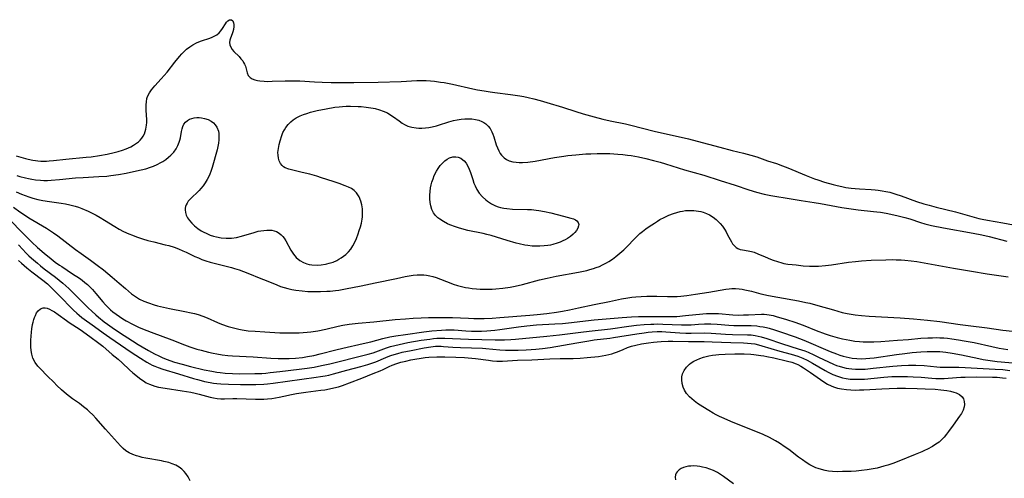
# Model space of a CAD drawing. Units: inches. Extents: x 2042369 to 2047770, y 274406 to 278028.
# Drawn here: x 2044322 to 2044510, y 276781 to 276868 of the extents above; entities that cross this region are included whole.
import ezdxf

# ---------------------------------------------------------------- set-up
doc = ezdxf.new("R2010")
doc.units = ezdxf.units.IN
doc.header["$MEASUREMENT"] = 0
doc.layers.add('c_28_T11S_R18E', color=20, linetype='Continuous')

msp = doc.modelspace()

# ---------------------------------------------------------------- linework, layer by layer
at = {"layer": 'c_28_T11S_R18E'}
for points in [[(2044321.14, 276842.34, 830), (2044322.03, 276842.05, 830), (2044322.94, 276841.79, 830), (2044323.44, 276841.67, 830), (2044324.31, 276841.49, 830), (2044324.8, 276841.41, 830), (2044325.29, 276841.35, 830), (2044325.84, 276841.31, 830), (2044326.4, 276841.29, 830), (2044326.93, 276841.3, 830), (2044327.45, 276841.33, 830), (2044328.25, 276841.41, 830), (2044330.61, 276841.69, 830), (2044334.46, 276842.03, 830), (2044335.41, 276842.13, 830), (2044337.04, 276842.36, 830), (2044338.52, 276842.63, 830), (2044339.85, 276842.92, 830), (2044340.57, 276843.11, 830), (2044341.42, 276843.37, 830), (2044342.09, 276843.63, 830), (2044342.99, 276844.04, 830), (2044343.55, 276844.35, 830), (2044344.08, 276844.71, 830), (2044344.45, 276845.01, 830), (2044344.79, 276845.33, 830), (2044345.1, 276845.69, 830), (2044345.37, 276846.08, 830), (2044345.59, 276846.5, 830), (2044345.76, 276846.94, 830), (2044345.89, 276847.4, 830), (2044346.01, 276848.17, 830), (2044346.04, 276848.69, 830), (2044346.04, 276849.21, 830), (2044345.94, 276851.04, 830), (2044345.93, 276851.54, 830), (2044345.94, 276852.04, 830), (2044345.98, 276852.65, 830), (2044346.09, 276853.24, 830), (2044346.22, 276853.66, 830), (2044346.54, 276854.32, 830), (2044346.96, 276854.95, 830), (2044347.27, 276855.33, 830), (2044347.6, 276855.71, 830), (2044348.82, 276857.01, 830), (2044349.39, 276857.64, 830), (2044349.94, 276858.32, 830), (2044351.38, 276860.19, 830), (2044352.29, 276861.27, 830), (2044352.75, 276861.79, 830), (2044353.23, 276862.29, 830), (2044353.65, 276862.68, 830), (2044354.25, 276863.14, 830), (2044354.87, 276863.54, 830), (2044355.52, 276863.88, 830), (2044356.01, 276864.1, 830), (2044356.49, 276864.29, 830), (2044358.06, 276864.81, 830), (2044358.5, 276864.97, 830), (2044358.91, 276865.15, 830), (2044359.41, 276865.45, 830), (2044359.85, 276865.8, 830), (2044360.18, 276866.19, 830), (2044360.47, 276866.61, 830), (2044361.06, 276867.55, 830), (2044361.29, 276867.87, 830), (2044361.54, 276868.12, 830), (2044361.83, 276868.3, 830), (2044362.21, 276868.32, 830), (2044362.49, 276868.1, 830), (2044362.62, 276867.75, 830), (2044362.66, 276867.4, 830), (2044362.65, 276867.01, 830), (2044362.59, 276866.45, 830), (2044362.49, 276866.01, 830), (2044362.36, 276865.59, 830), (2044362.04, 276864.79, 830), (2044361.9, 276864.4, 830), (2044361.84, 276863.95, 830), (2044361.88, 276863.5, 830), (2044362.07, 276863.06, 830), (2044362.37, 276862.63, 830), (2044362.69, 276862.27, 830), (2044363.66, 276861.27, 830), (2044364.03, 276860.86, 830), (2044364.35, 276860.44, 830), (2044364.53, 276860.17, 830), (2044364.71, 276859.83, 830), (2044364.86, 276859.44, 830), (2044365.18, 276858.16, 830), (2044365.42, 276857.67, 830), (2044365.79, 276857.26, 830), (2044366.17, 276857.02, 830), (2044366.69, 276856.81, 830), (2044367.15, 276856.69, 830), (2044367.64, 276856.61, 830), (2044368.48, 276856.55, 830), (2044369.09, 276856.54, 830), (2044369.99, 276856.56, 830), (2044372.44, 276856.65, 830), (2044374.11, 276856.66, 830), (2044375.24, 276856.61, 830), (2044378.08, 276856.45, 830), (2044379.53, 276856.39, 830), (2044381.22, 276856.34, 830), (2044382.49, 276856.32, 830), (2044385.55, 276856.33, 830), (2044390.21, 276856.41, 830), (2044394.62, 276856.53, 830), (2044397.59, 276856.69, 830), (2044398.43, 276856.71, 830), (2044399.36, 276856.69, 830), (2044400.16, 276856.64, 830), (2044400.96, 276856.56, 830), (2044402.11, 276856.41, 830), (2044402.82, 276856.3, 830), (2044404.39, 276856, 830), (2044408.25, 276855.13, 830), (2044409.13, 276854.94, 830), (2044410.44, 276854.7, 830), (2044411.59, 276854.52, 830), (2044412.48, 276854.4, 830), (2044415.44, 276854.04, 830), (2044416.33, 276853.92, 830), (2044417.25, 276853.77, 830), (2044418.03, 276853.62, 830), (2044418.8, 276853.45, 830), (2044419.91, 276853.19, 830), (2044421.11, 276852.87, 830), (2044422.39, 276852.5, 830), (2044425.37, 276851.62, 830), (2044427.94, 276850.78, 830), (2044429.3, 276850.35, 830), (2044431.39, 276849.75, 830), (2044433.08, 276849.29, 830), (2044434.45, 276848.97, 830), (2044437.37, 276848.41, 830), (2044438.4, 276848.18, 830), (2044442.89, 276847.04, 830), (2044449.4, 276845.53, 830), (2044451.09, 276845.1, 830), (2044455.43, 276843.96, 830), (2044457.77, 276843.36, 830), (2044459.92, 276842.84, 830), (2044461.3, 276842.47, 830), (2044462.45, 276842.09, 830), (2044464.48, 276841.38, 830), (2044466.21, 276840.82, 830), (2044467.33, 276840.43, 830), (2044468.38, 276840.02, 830), (2044471.85, 276838.56, 830), (2044473.47, 276837.93, 830), (2044474.09, 276837.71, 830), (2044475.34, 276837.31, 830), (2044477, 276836.83, 830), (2044477.82, 276836.62, 830), (2044478.65, 276836.44, 830), (2044479.45, 276836.29, 830), (2044480.43, 276836.15, 830), (2044481.25, 276836.07, 830), (2044482.07, 276836, 830), (2044484.26, 276835.88, 830), (2044485.02, 276835.83, 830), (2044485.61, 276835.76, 830), (2044486.36, 276835.65, 830), (2044487.1, 276835.51, 830), (2044487.83, 276835.34, 830), (2044488.97, 276835.01, 830), (2044489.99, 276834.67, 830), (2044492.94, 276833.62, 830), (2044494.31, 276833.17, 830), (2044495.36, 276832.87, 830), (2044496.67, 276832.51, 830), (2044500.36, 276831.61, 830), (2044504.84, 276830.37, 830), (2044505.48, 276830.22, 830), (2044506.45, 276830.01, 830), (2044509.38, 276829.52, 830), (2044512.43, 276828.95, 830)], [(2044321.27, 276838.55, 832), (2044321.83, 276838.38, 832), (2044322.92, 276838.08, 832), (2044323.46, 276837.96, 832), (2044324.13, 276837.84, 832), (2044324.79, 276837.74, 832), (2044325.75, 276837.66, 832), (2044326.41, 276837.63, 832), (2044327.1, 276837.63, 832), (2044327.78, 276837.65, 832), (2044329.42, 276837.78, 832), (2044332.44, 276838.09, 832), (2044333.93, 276838.19, 832), (2044336.91, 276838.34, 832), (2044338.44, 276838.45, 832), (2044339.22, 276838.54, 832), (2044340.63, 276838.76, 832), (2044342.13, 276839.03, 832), (2044343.5, 276839.29, 832), (2044344.95, 276839.61, 832), (2044345.86, 276839.85, 832), (2044346.75, 276840.12, 832), (2044347.35, 276840.35, 832), (2044348.06, 276840.67, 832), (2044348.74, 276841.03, 832), (2044349.1, 276841.25, 832), (2044349.66, 276841.63, 832), (2044350.19, 276842.04, 832), (2044350.64, 276842.44, 832), (2044351.19, 276843.02, 832), (2044351.65, 276843.64, 832), (2044352, 276844.27, 832), (2044352.26, 276844.92, 832), (2044352.38, 276845.33, 832), (2044352.47, 276845.74, 832), (2044352.67, 276846.96, 832), (2044352.78, 276847.46, 832), (2044352.93, 276847.93, 832), (2044353.15, 276848.35, 832), (2044353.44, 276848.73, 832), (2044353.8, 276849.05, 832), (2044354.23, 276849.3, 832), (2044354.64, 276849.46, 832), (2044355.07, 276849.56, 832), (2044355.59, 276849.62, 832), (2044356.04, 276849.62, 832), (2044356.5, 276849.58, 832), (2044357.08, 276849.46, 832), (2044357.74, 276849.23, 832), (2044358.33, 276848.93, 832), (2044358.76, 276848.61, 832), (2044359.12, 276848.25, 832), (2044359.44, 276847.76, 832), (2044359.71, 276847.04, 832), (2044359.79, 276846.59, 832), (2044359.83, 276846.12, 832), (2044359.82, 276845.34, 832), (2044359.75, 276844.71, 832), (2044359.63, 276844.08, 832), (2044359.48, 276843.45, 832), (2044358.53, 276840.06, 832), (2044358.29, 276839.32, 832), (2044358.07, 276838.78, 832), (2044357.82, 276838.24, 832), (2044357.57, 276837.77, 832), (2044357.21, 276837.17, 832), (2044356.8, 276836.59, 832), (2044356.38, 276836.08, 832), (2044356.02, 276835.69, 832), (2044354.34, 276834.04, 832), (2044353.97, 276833.63, 832), (2044353.73, 276833.29, 832), (2044353.55, 276832.97, 832), (2044353.43, 276832.65, 832), (2044353.37, 276832.31, 832), (2044353.37, 276831.97, 832), (2044353.44, 276831.48, 832), (2044353.59, 276830.99, 832), (2044353.82, 276830.5, 832), (2044353.99, 276830.22, 832), (2044354.18, 276829.96, 832), (2044354.65, 276829.42, 832), (2044355.19, 276828.92, 832), (2044355.79, 276828.45, 832), (2044356.44, 276828.01, 832), (2044356.83, 276827.79, 832), (2044357.48, 276827.45, 832), (2044358.13, 276827.18, 832), (2044358.8, 276826.96, 832), (2044359.36, 276826.81, 832), (2044360.24, 276826.65, 832), (2044361.18, 276826.57, 832), (2044361.72, 276826.57, 832), (2044362.25, 276826.61, 832), (2044363.17, 276826.74, 832), (2044364.1, 276826.96, 832), (2044366.52, 276827.68, 832), (2044367.32, 276827.89, 832), (2044367.84, 276828, 832), (2044368.36, 276828.08, 832), (2044368.95, 276828.13, 832), (2044369.53, 276828.13, 832), (2044369.91, 276828.09, 832), (2044370.38, 276828, 832), (2044370.82, 276827.84, 832), (2044371.29, 276827.57, 832), (2044371.71, 276827.22, 832), (2044372, 276826.91, 832), (2044372.27, 276826.57, 832), (2044372.59, 276826.07, 832), (2044373.55, 276824.3, 832), (2044373.79, 276823.9, 832), (2044374.05, 276823.52, 832), (2044374.56, 276822.9, 832), (2044375.27, 276822.3, 832), (2044375.96, 276821.91, 832), (2044376.59, 276821.69, 832), (2044377.07, 276821.57, 832), (2044377.56, 276821.49, 832), (2044378.54, 276821.44, 832), (2044379.34, 276821.49, 832), (2044380.14, 276821.61, 832), (2044380.42, 276821.67, 832), (2044380.87, 276821.79, 832), (2044381.59, 276822.03, 832), (2044382.29, 276822.32, 832), (2044382.73, 276822.55, 832), (2044383.16, 276822.8, 832), (2044383.62, 276823.12, 832), (2044384.05, 276823.47, 832), (2044384.55, 276823.97, 832), (2044384.99, 276824.51, 832), (2044385.39, 276825.14, 832), (2044385.74, 276825.82, 832), (2044386.04, 276826.53, 832), (2044386.39, 276827.42, 832), (2044386.61, 276828.03, 832), (2044386.83, 276828.72, 832), (2044387.01, 276829.42, 832), (2044387.15, 276830.2, 832), (2044387.21, 276830.69, 832), (2044387.23, 276831.19, 832), (2044387.22, 276831.7, 832), (2044387.19, 276832.21, 832), (2044387.08, 276832.97, 832), (2044386.91, 276833.67, 832), (2044386.59, 276834.45, 832), (2044386.09, 276835.22, 832), (2044385.62, 276835.68, 832), (2044385.1, 276836.04, 832), (2044384.52, 276836.34, 832), (2044383.9, 276836.61, 832), (2044382.76, 276837.03, 832), (2044381.61, 276837.42, 832), (2044379.38, 276838.14, 832), (2044378.51, 276838.4, 832), (2044377.17, 276838.78, 832), (2044375.72, 276839.15, 832), (2044373.91, 276839.57, 832), (2044373.15, 276839.77, 832), (2044372.47, 276840.04, 832), (2044372.17, 276840.22, 832), (2044371.87, 276840.48, 832), (2044371.57, 276840.87, 832), (2044371.34, 276841.33, 832), (2044371.19, 276841.84, 832), (2044371.1, 276842.43, 832), (2044371.09, 276842.96, 832), (2044371.16, 276843.69, 832), (2044371.3, 276844.45, 832), (2044371.48, 276845.18, 832), (2044371.8, 276846.17, 832), (2044372.03, 276846.75, 832), (2044372.3, 276847.3, 832), (2044372.57, 276847.75, 832), (2044373.01, 276848.31, 832), (2044373.52, 276848.82, 832), (2044374, 276849.2, 832), (2044374.53, 276849.54, 832), (2044375.33, 276849.94, 832), (2044375.94, 276850.19, 832), (2044376.57, 276850.41, 832), (2044377.3, 276850.63, 832), (2044378.56, 276850.95, 832), (2044380.31, 276851.31, 832), (2044381.96, 276851.59, 832), (2044382.74, 276851.68, 832), (2044383.37, 276851.74, 832), (2044384.1, 276851.78, 832), (2044384.93, 276851.8, 832), (2044386.37, 276851.76, 832), (2044386.96, 276851.72, 832), (2044387.9, 276851.63, 832), (2044388.83, 276851.49, 832), (2044389.28, 276851.41, 832), (2044389.65, 276851.33, 832), (2044390.43, 276851.12, 832), (2044391.17, 276850.87, 832), (2044392.01, 276850.5, 832), (2044392.65, 276850.11, 832), (2044393.15, 276849.77, 832), (2044394.2, 276848.99, 832), (2044394.78, 276848.58, 832), (2044395.2, 276848.32, 832), (2044395.87, 276847.99, 832), (2044396.63, 276847.76, 832), (2044397.45, 276847.63, 832), (2044397.97, 276847.6, 832), (2044398.51, 276847.6, 832), (2044399.21, 276847.65, 832), (2044399.87, 276847.73, 832), (2044400.53, 276847.85, 832), (2044401.31, 276848.04, 832), (2044401.73, 276848.17, 832), (2044403.66, 276848.8, 832), (2044404.57, 276849.05, 832), (2044405.27, 276849.2, 832), (2044406.02, 276849.32, 832), (2044406.72, 276849.39, 832), (2044407.41, 276849.4, 832), (2044408.05, 276849.37, 832), (2044408.8, 276849.25, 832), (2044409.4, 276849.1, 832), (2044409.96, 276848.88, 832), (2044410.36, 276848.67, 832), (2044410.73, 276848.42, 832), (2044411.18, 276848.01, 832), (2044411.56, 276847.52, 832), (2044411.91, 276846.88, 832), (2044412.09, 276846.43, 832), (2044412.26, 276845.96, 832), (2044412.75, 276844.42, 832), (2044412.97, 276843.82, 832), (2044413.22, 276843.25, 832), (2044413.49, 276842.76, 832), (2044413.74, 276842.41, 832), (2044414.23, 276841.92, 832), (2044414.69, 276841.61, 832), (2044415.22, 276841.37, 832), (2044415.91, 276841.17, 832), (2044416.52, 276841.08, 832), (2044417.13, 276841.04, 832), (2044417.76, 276841.05, 832), (2044418.76, 276841.13, 832), (2044420.17, 276841.32, 832), (2044423.86, 276841.98, 832), (2044425.63, 276842.26, 832), (2044426.39, 276842.36, 832), (2044427.93, 276842.53, 832), (2044429.86, 276842.68, 832), (2044430.8, 276842.72, 832), (2044432.01, 276842.76, 832), (2044432.87, 276842.77, 832), (2044434.4, 276842.74, 832), (2044435.93, 276842.65, 832), (2044436.86, 276842.57, 832), (2044437.78, 276842.46, 832), (2044438.48, 276842.35, 832), (2044439.87, 276842.1, 832), (2044441.29, 276841.8, 832), (2044442.72, 276841.45, 832), (2044444, 276841.09, 832), (2044445.04, 276840.78, 832), (2044448.68, 276839.62, 832), (2044452.32, 276838.61, 832), (2044455.45, 276837.57, 832), (2044458.33, 276836.68, 832), (2044460.94, 276835.8, 832), (2044462.4, 276835.37, 832), (2044463.89, 276835.01, 832), (2044465.15, 276834.75, 832), (2044469.01, 276834.07, 832), (2044470.91, 276833.76, 832), (2044473.4, 276833.4, 832), (2044474.6, 276833.21, 832), (2044478.66, 276832.47, 832), (2044479.99, 276832.24, 832), (2044481.78, 276831.99, 832), (2044484.73, 276831.7, 832), (2044485.37, 276831.62, 832), (2044486.06, 276831.52, 832), (2044487.11, 276831.34, 832), (2044489.15, 276830.91, 832), (2044490.72, 276830.53, 832), (2044491.66, 276830.26, 832), (2044493.67, 276829.6, 832), (2044494.53, 276829.34, 832), (2044495.79, 276829.03, 832), (2044498.07, 276828.57, 832), (2044503.77, 276827.53, 832), (2044505.41, 276827.21, 832), (2044506.8, 276826.89, 832), (2044510.16, 276825.99, 832)], [(2044321.12, 276835.46, 834), (2044322.14, 276835, 834), (2044322.83, 276834.71, 834), (2044323.53, 276834.46, 834), (2044324.3, 276834.22, 834), (2044325.24, 276833.98, 834), (2044326.19, 276833.78, 834), (2044327.48, 276833.58, 834), (2044329.74, 276833.28, 834), (2044330.56, 276833.14, 834), (2044331.37, 276832.97, 834), (2044332.36, 276832.71, 834), (2044333.02, 276832.49, 834), (2044333.68, 276832.24, 834), (2044334.85, 276831.74, 834), (2044335.87, 276831.25, 834), (2044336.37, 276831, 834), (2044337.19, 276830.54, 834), (2044337.99, 276830.05, 834), (2044339.98, 276828.8, 834), (2044340.79, 276828.32, 834), (2044341.62, 276827.88, 834), (2044342.6, 276827.43, 834), (2044343.32, 276827.14, 834), (2044344.06, 276826.87, 834), (2044345.25, 276826.47, 834), (2044346.28, 276826.16, 834), (2044347.43, 276825.86, 834), (2044349.59, 276825.34, 834), (2044350.28, 276825.16, 834), (2044351.27, 276824.84, 834), (2044352.12, 276824.53, 834), (2044352.95, 276824.18, 834), (2044353.56, 276823.9, 834), (2044355.23, 276823.1, 834), (2044355.89, 276822.81, 834), (2044356.55, 276822.54, 834), (2044357.3, 276822.27, 834), (2044358.13, 276822.01, 834), (2044359.45, 276821.65, 834), (2044362.23, 276820.96, 834), (2044362.79, 276820.8, 834), (2044363.67, 276820.52, 834), (2044365.31, 276819.91, 834), (2044367.84, 276818.9, 834), (2044368.86, 276818.49, 834), (2044370.84, 276817.65, 834), (2044371.58, 276817.37, 834), (2044372.27, 276817.15, 834), (2044372.98, 276816.95, 834), (2044373.74, 276816.78, 834), (2044374.47, 276816.66, 834), (2044375.69, 276816.51, 834), (2044376.79, 276816.42, 834), (2044377.41, 276816.4, 834), (2044378.6, 276816.38, 834), (2044379.22, 276816.39, 834), (2044380.39, 276816.44, 834), (2044381.03, 276816.49, 834), (2044382.05, 276816.59, 834), (2044382.71, 276816.67, 834), (2044384, 276816.88, 834), (2044386.98, 276817.5, 834), (2044389.64, 276818.03, 834), (2044393.72, 276818.91, 834), (2044395.38, 276819.25, 834), (2044396.11, 276819.39, 834), (2044396.9, 276819.51, 834), (2044397.65, 276819.58, 834), (2044398.4, 276819.61, 834), (2044398.91, 276819.58, 834), (2044399.43, 276819.52, 834), (2044400.07, 276819.4, 834), (2044400.66, 276819.25, 834), (2044401.24, 276819.06, 834), (2044404.05, 276817.96, 834), (2044404.54, 276817.8, 834), (2044405.34, 276817.55, 834), (2044406.33, 276817.29, 834), (2044406.89, 276817.17, 834), (2044407.46, 276817.07, 834), (2044408.17, 276816.97, 834), (2044408.98, 276816.88, 834), (2044409.69, 276816.83, 834), (2044410.41, 276816.81, 834), (2044411.12, 276816.81, 834), (2044411.98, 276816.84, 834), (2044412.68, 276816.88, 834), (2044413.97, 276817.02, 834), (2044415.38, 276817.23, 834), (2044416.36, 276817.42, 834), (2044417.74, 276817.74, 834), (2044420.97, 276818.61, 834), (2044422.47, 276818.96, 834), (2044424.16, 276819.3, 834), (2044428.43, 276820.08, 834), (2044429.99, 276820.42, 834), (2044430.62, 276820.59, 834), (2044431.32, 276820.8, 834), (2044431.8, 276820.96, 834), (2044432.41, 276821.2, 834), (2044433.01, 276821.47, 834), (2044433.8, 276821.87, 834), (2044434.19, 276822.1, 834), (2044434.89, 276822.56, 834), (2044435.57, 276823.07, 834), (2044436.33, 276823.69, 834), (2044437.05, 276824.36, 834), (2044437.69, 276824.99, 834), (2044439.1, 276826.46, 834), (2044439.58, 276826.93, 834), (2044440.16, 276827.46, 834), (2044440.64, 276827.86, 834), (2044441.27, 276828.34, 834), (2044441.92, 276828.81, 834), (2044442.93, 276829.48, 834), (2044443.49, 276829.83, 834), (2044443.98, 276830.13, 834), (2044444.8, 276830.56, 834), (2044445.64, 276830.95, 834), (2044446.54, 276831.3, 834), (2044447.18, 276831.5, 834), (2044447.83, 276831.66, 834), (2044448.26, 276831.75, 834), (2044448.86, 276831.84, 834), (2044449.46, 276831.88, 834), (2044449.94, 276831.89, 834), (2044450.42, 276831.88, 834), (2044451.31, 276831.77, 834), (2044451.78, 276831.67, 834), (2044452.23, 276831.54, 834), (2044452.84, 276831.32, 834), (2044453.43, 276831.04, 834), (2044454.1, 276830.61, 834), (2044454.73, 276830.12, 834), (2044455.11, 276829.76, 834), (2044455.47, 276829.37, 834), (2044455.89, 276828.86, 834), (2044456.26, 276828.31, 834), (2044456.59, 276827.78, 834), (2044456.89, 276827.25, 834), (2044457.6, 276825.9, 834), (2044457.84, 276825.53, 834), (2044458.11, 276825.19, 834), (2044458.52, 276824.82, 834), (2044458.86, 276824.61, 834), (2044459.3, 276824.43, 834), (2044459.74, 276824.33, 834), (2044460.82, 276824.17, 834), (2044461.43, 276824.05, 834), (2044461.97, 276823.89, 834), (2044462.67, 276823.62, 834), (2044464.08, 276822.99, 834), (2044465.05, 276822.59, 834), (2044465.57, 276822.39, 834), (2044466.39, 276822.1, 834), (2044467.23, 276821.86, 834), (2044467.63, 276821.77, 834), (2044468.4, 276821.64, 834), (2044469.18, 276821.54, 834), (2044469.96, 276821.46, 834), (2044471.31, 276821.33, 834), (2044472.52, 276821.26, 834), (2044473.38, 276821.24, 834), (2044474.25, 276821.26, 834), (2044475.56, 276821.37, 834), (2044476.68, 276821.51, 834), (2044479.92, 276821.99, 834), (2044481.26, 276822.15, 834), (2044482.41, 276822.25, 834), (2044484.25, 276822.36, 834), (2044487.08, 276822.47, 834), (2044488.4, 276822.49, 834), (2044489.07, 276822.47, 834), (2044490.02, 276822.42, 834), (2044490.71, 276822.36, 834), (2044491.92, 276822.23, 834), (2044492.96, 276822.1, 834), (2044494.4, 276821.87, 834), (2044499.99, 276820.86, 834), (2044503.39, 276820.3, 834), (2044506.42, 276819.79, 834), (2044507.77, 276819.57, 834), (2044510.43, 276819.21, 834)], [(2044320.63, 276832.5, 836), (2044321.83, 276831.62, 836), (2044322.5, 276831.16, 836), (2044323.54, 276830.49, 836), (2044326.91, 276828.49, 836), (2044327.47, 276828.14, 836), (2044328.27, 276827.59, 836), (2044329.05, 276827.02, 836), (2044332.46, 276824.39, 836), (2044333.52, 276823.64, 836), (2044335.32, 276822.39, 836), (2044336.6, 276821.44, 836), (2044337.78, 276820.51, 836), (2044339.45, 276819.14, 836), (2044340.79, 276817.99, 836), (2044341.98, 276816.94, 836), (2044343.14, 276815.97, 836), (2044343.7, 276815.57, 836), (2044344.28, 276815.19, 836), (2044344.69, 276814.95, 836), (2044345.48, 276814.57, 836), (2044346.37, 276814.22, 836), (2044347.46, 276813.86, 836), (2044348.09, 276813.68, 836), (2044349.26, 276813.39, 836), (2044350.41, 276813.13, 836), (2044353.34, 276812.59, 836), (2044354.52, 276812.35, 836), (2044355.19, 276812.19, 836), (2044355.85, 276812, 836), (2044356.78, 276811.68, 836), (2044357.55, 276811.35, 836), (2044359.55, 276810.47, 836), (2044360.32, 276810.17, 836), (2044361.56, 276809.74, 836), (2044362.59, 276809.45, 836), (2044363.61, 276809.2, 836), (2044364.28, 276809.07, 836), (2044365.43, 276808.9, 836), (2044366.71, 276808.8, 836), (2044368.55, 276808.7, 836), (2044371.43, 276808.5, 836), (2044372.97, 276808.47, 836), (2044373.71, 276808.47, 836), (2044375.11, 276808.52, 836), (2044376.67, 276808.63, 836), (2044377.36, 276808.71, 836), (2044378.67, 276808.91, 836), (2044380.22, 276809.23, 836), (2044382.57, 276809.79, 836), (2044383.47, 276809.98, 836), (2044384.68, 276810.17, 836), (2044386.42, 276810.37, 836), (2044389.39, 276810.6, 836), (2044393.46, 276811.04, 836), (2044395.41, 276811.2, 836), (2044396.9, 276811.3, 836), (2044398.41, 276811.37, 836), (2044399.84, 276811.41, 836), (2044402.05, 276811.43, 836), (2044404.4, 276811.4, 836), (2044407.43, 276811.27, 836), (2044408.47, 276811.23, 836), (2044409.33, 276811.23, 836), (2044410.41, 276811.24, 836), (2044411.94, 276811.31, 836), (2044413.41, 276811.41, 836), (2044419.13, 276811.88, 836), (2044420.57, 276812.01, 836), (2044422.42, 276812.22, 836), (2044424.25, 276812.47, 836), (2044425.4, 276812.66, 836), (2044426.72, 276812.91, 836), (2044428.4, 276813.25, 836), (2044431.43, 276813.91, 836), (2044434.37, 276814.51, 836), (2044436.64, 276815, 836), (2044437.83, 276815.2, 836), (2044438.6, 276815.3, 836), (2044439.36, 276815.37, 836), (2044440.42, 276815.43, 836), (2044441.5, 276815.48, 836), (2044443.38, 276815.5, 836), (2044445.44, 276815.42, 836), (2044446.23, 276815.41, 836), (2044447.27, 276815.44, 836), (2044447.93, 276815.5, 836), (2044449.09, 276815.63, 836), (2044450.78, 276815.87, 836), (2044453.31, 276816.27, 836), (2044456.57, 276816.81, 836), (2044457.15, 276816.89, 836), (2044457.72, 276816.94, 836), (2044458.4, 276816.95, 836), (2044459.09, 276816.9, 836), (2044459.64, 276816.82, 836), (2044460.2, 276816.72, 836), (2044461.46, 276816.43, 836), (2044463.25, 276815.98, 836), (2044464.67, 276815.64, 836), (2044466.47, 276815.29, 836), (2044470.39, 276814.59, 836), (2044471.81, 276814.32, 836), (2044472.58, 276814.15, 836), (2044474.11, 276813.75, 836), (2044477.06, 276812.87, 836), (2044477.89, 276812.63, 836), (2044478.73, 276812.41, 836), (2044479.69, 276812.2, 836), (2044480.45, 276812.06, 836), (2044481.21, 276811.94, 836), (2044482.43, 276811.8, 836), (2044483.88, 276811.68, 836), (2044489.84, 276811.34, 836), (2044492.38, 276811.16, 836), (2044495.01, 276810.93, 836), (2044497.39, 276810.65, 836), (2044501.28, 276810.08, 836), (2044502.8, 276809.87, 836), (2044506.39, 276809.44, 836), (2044509.43, 276809.02, 836), (2044511.23, 276808.83, 836)], [(2044318.62, 276831.39, 838), (2044323.6, 276826.31, 838), (2044324.1, 276825.83, 838), (2044325.21, 276824.81, 838), (2044326.48, 276823.71, 838), (2044327.84, 276822.61, 838), (2044328.6, 276822.02, 838), (2044329.38, 276821.45, 838), (2044329.83, 276821.14, 838), (2044331.9, 276819.8, 838), (2044333.2, 276818.92, 838), (2044333.72, 276818.54, 838), (2044334.23, 276818.14, 838), (2044334.72, 276817.72, 838), (2044335, 276817.46, 838), (2044335.67, 276816.77, 838), (2044336.3, 276816.04, 838), (2044337.67, 276814.4, 838), (2044338.19, 276813.82, 838), (2044338.74, 276813.26, 838), (2044339.13, 276812.89, 838), (2044339.57, 276812.52, 838), (2044340.19, 276812.04, 838), (2044340.85, 276811.59, 838), (2044341.49, 276811.19, 838), (2044342.1, 276810.82, 838), (2044343.3, 276810.17, 838), (2044344.49, 276809.58, 838), (2044345.21, 276809.27, 838), (2044346.92, 276808.6, 838), (2044350.84, 276807.16, 838), (2044353.22, 276806.22, 838), (2044354.27, 276805.83, 838), (2044355.59, 276805.4, 838), (2044356.43, 276805.16, 838), (2044357.82, 276804.8, 838), (2044358.71, 276804.6, 838), (2044359.43, 276804.46, 838), (2044360.42, 276804.3, 838), (2044361.53, 276804.17, 838), (2044362.41, 276804.09, 838), (2044366.38, 276803.91, 838), (2044369.71, 276803.66, 838), (2044371.11, 276803.58, 838), (2044372.46, 276803.57, 838), (2044373.25, 276803.59, 838), (2044374.4, 276803.66, 838), (2044375.75, 276803.81, 838), (2044376.72, 276803.95, 838), (2044377.9, 276804.18, 838), (2044379.11, 276804.47, 838), (2044382.15, 276805.26, 838), (2044383.45, 276805.58, 838), (2044387.33, 276806.45, 838), (2044388.81, 276806.81, 838), (2044391.07, 276807.39, 838), (2044392.46, 276807.71, 838), (2044393.58, 276807.92, 838), (2044395.42, 276808.21, 838), (2044398.91, 276808.68, 838), (2044400.47, 276808.87, 838), (2044402.28, 276809.04, 838), (2044403.14, 276809.09, 838), (2044403.99, 276809.1, 838), (2044404.71, 276809.08, 838), (2044406.94, 276808.9, 838), (2044408.01, 276808.84, 838), (2044408.95, 276808.83, 838), (2044409.9, 276808.84, 838), (2044410.91, 276808.88, 838), (2044412.45, 276809.01, 838), (2044413.39, 276809.12, 838), (2044416.99, 276809.64, 838), (2044418.57, 276809.84, 838), (2044420.39, 276810, 838), (2044423.93, 276810.19, 838), (2044425.39, 276810.29, 838), (2044426.51, 276810.4, 838), (2044431.42, 276810.97, 838), (2044436.79, 276811.46, 838), (2044438.56, 276811.57, 838), (2044439.9, 276811.61, 838), (2044441.85, 276811.62, 838), (2044445.7, 276811.6, 838), (2044447.21, 276811.65, 838), (2044448.87, 276811.78, 838), (2044452.13, 276812.15, 838), (2044452.84, 276812.19, 838), (2044453.61, 276812.21, 838), (2044454.39, 276812.2, 838), (2044455.16, 276812.17, 838), (2044457.86, 276811.95, 838), (2044459.03, 276811.9, 838), (2044459.94, 276811.91, 838), (2044460.84, 276811.93, 838), (2044463.35, 276812.05, 838), (2044463.83, 276812.05, 838), (2044464.35, 276812.01, 838), (2044464.82, 276811.95, 838), (2044465.56, 276811.8, 838), (2044466.17, 276811.63, 838), (2044468.15, 276811.02, 838), (2044469.7, 276810.52, 838), (2044471.28, 276809.94, 838), (2044473.81, 276808.92, 838), (2044475.53, 276808.31, 838), (2044476.46, 276808, 838), (2044477.81, 276807.61, 838), (2044478.79, 276807.36, 838), (2044480.21, 276807.08, 838), (2044481.14, 276806.93, 838), (2044482.07, 276806.83, 838), (2044482.75, 276806.79, 838), (2044483.43, 276806.78, 838), (2044484.79, 276806.8, 838), (2044486.13, 276806.87, 838), (2044489.3, 276807.07, 838), (2044491.39, 276807.23, 838), (2044493.77, 276807.45, 838), (2044495.12, 276807.54, 838), (2044495.98, 276807.57, 838), (2044496.69, 276807.58, 838), (2044497.4, 276807.56, 838), (2044498.12, 276807.52, 838), (2044498.85, 276807.46, 838), (2044499.7, 276807.36, 838), (2044500.91, 276807.19, 838), (2044502.03, 276807, 838), (2044503.95, 276806.63, 838), (2044507.29, 276805.89, 838), (2044508.73, 276805.59, 838), (2044510.36, 276805.3, 838)], [(2044321.58, 276825.34, 840), (2044322.38, 276824.41, 840), (2044323, 276823.77, 840), (2044323.57, 276823.22, 840), (2044324.07, 276822.77, 840), (2044325.17, 276821.81, 840), (2044325.77, 276821.31, 840), (2044326.49, 276820.74, 840), (2044328.62, 276819.12, 840), (2044329.31, 276818.58, 840), (2044330.04, 276817.98, 840), (2044330.63, 276817.47, 840), (2044331.2, 276816.94, 840), (2044332.35, 276815.84, 840), (2044334.87, 276813.28, 840), (2044335.55, 276812.62, 840), (2044336.32, 276811.93, 840), (2044336.82, 276811.5, 840), (2044337.93, 276810.61, 840), (2044338.53, 276810.16, 840), (2044339.46, 276809.5, 840), (2044340.86, 276808.57, 840), (2044343.35, 276806.97, 840), (2044344.43, 276806.28, 840), (2044345.19, 276805.82, 840), (2044346.39, 276805.13, 840), (2044347.51, 276804.51, 840), (2044348.33, 276804.1, 840), (2044349.14, 276803.73, 840), (2044349.97, 276803.39, 840), (2044350.48, 276803.21, 840), (2044351.36, 276802.92, 840), (2044352.81, 276802.5, 840), (2044354.39, 276802.09, 840), (2044356.99, 276801.46, 840), (2044358.49, 276801.15, 840), (2044359.43, 276800.99, 840), (2044360.04, 276800.9, 840), (2044361.01, 276800.79, 840), (2044362.41, 276800.7, 840), (2044363.8, 276800.67, 840), (2044366.68, 276800.7, 840), (2044368.01, 276800.75, 840), (2044368.78, 276800.81, 840), (2044369.61, 276800.91, 840), (2044371.44, 276801.14, 840), (2044375.16, 276801.57, 840), (2044376.65, 276801.77, 840), (2044378, 276801.97, 840), (2044379.38, 276802.23, 840), (2044381.01, 276802.59, 840), (2044387.77, 276804.27, 840), (2044388.32, 276804.42, 840), (2044389.24, 276804.71, 840), (2044391.81, 276805.64, 840), (2044392.55, 276805.87, 840), (2044393.38, 276806.1, 840), (2044394.22, 276806.3, 840), (2044395.88, 276806.64, 840), (2044398.38, 276807.07, 840), (2044400.09, 276807.32, 840), (2044400.76, 276807.4, 840), (2044401.43, 276807.45, 840), (2044402.16, 276807.48, 840), (2044402.9, 276807.48, 840), (2044404.4, 276807.43, 840), (2044407.41, 276807.28, 840), (2044412.5, 276807.18, 840), (2044414.34, 276807.18, 840), (2044415.55, 276807.22, 840), (2044416.4, 276807.28, 840), (2044422.4, 276807.84, 840), (2044424.8, 276808.09, 840), (2044426.36, 276808.28, 840), (2044428.87, 276808.63, 840), (2044430.49, 276808.84, 840), (2044434.53, 276809.26, 840), (2044438.03, 276809.76, 840), (2044439.51, 276809.95, 840), (2044440.95, 276810.09, 840), (2044442.23, 276810.16, 840), (2044442.82, 276810.18, 840), (2044443.41, 276810.19, 840), (2044444.53, 276810.18, 840), (2044448.11, 276810.03, 840), (2044449.01, 276810.02, 840), (2044449.95, 276810.05, 840), (2044451.34, 276810.15, 840), (2044452.46, 276810.21, 840), (2044453.71, 276810.19, 840), (2044454.86, 276810.13, 840), (2044457.11, 276809.96, 840), (2044458.07, 276809.91, 840), (2044458.73, 276809.9, 840), (2044460.54, 276809.92, 840), (2044461.41, 276809.9, 840), (2044462.43, 276809.82, 840), (2044463.06, 276809.74, 840), (2044463.68, 276809.64, 840), (2044464.33, 276809.5, 840), (2044464.83, 276809.38, 840), (2044465.81, 276809.1, 840), (2044466.96, 276808.72, 840), (2044469.77, 276807.75, 840), (2044471.44, 276807.1, 840), (2044476.45, 276804.95, 840), (2044477.68, 276804.47, 840), (2044478.29, 276804.26, 840), (2044478.91, 276804.06, 840), (2044479.52, 276803.9, 840), (2044480.63, 276803.69, 840), (2044481.51, 276803.6, 840), (2044482.4, 276803.56, 840), (2044483.24, 276803.59, 840), (2044484.05, 276803.66, 840), (2044484.86, 276803.75, 840), (2044489.11, 276804.38, 840), (2044490.7, 276804.58, 840), (2044492.09, 276804.72, 840), (2044493.74, 276804.86, 840), (2044494.96, 276804.93, 840), (2044496.06, 276804.96, 840), (2044496.58, 276804.96, 840), (2044497.38, 276804.93, 840), (2044498.53, 276804.8, 840), (2044499.74, 276804.61, 840), (2044501.5, 276804.27, 840), (2044504.8, 276803.58, 840), (2044505.66, 276803.41, 840), (2044506.56, 276803.27, 840), (2044508.34, 276803.05, 840), (2044511.99, 276802.68, 840)], [(2044321.56, 276822.34, 842), (2044322.13, 276821.8, 842), (2044323.15, 276820.94, 842), (2044324.14, 276820.15, 842), (2044326.22, 276818.57, 842), (2044327.08, 276817.85, 842), (2044327.62, 276817.37, 842), (2044328.73, 276816.28, 842), (2044329.61, 276815.38, 842), (2044331.68, 276813.2, 842), (2044332.04, 276812.84, 842), (2044332.7, 276812.24, 842), (2044333.12, 276811.89, 842), (2044333.68, 276811.45, 842), (2044336.06, 276809.74, 842), (2044337.74, 276808.49, 842), (2044338.99, 276807.6, 842), (2044343.06, 276804.81, 842), (2044344.86, 276803.63, 842), (2044346.07, 276802.88, 842), (2044346.63, 276802.57, 842), (2044347.11, 276802.33, 842), (2044347.6, 276802.11, 842), (2044348.21, 276801.87, 842), (2044349.1, 276801.58, 842), (2044352.1, 276800.69, 842), (2044354.97, 276799.79, 842), (2044355.71, 276799.56, 842), (2044356.45, 276799.37, 842), (2044357.04, 276799.23, 842), (2044358.13, 276799.01, 842), (2044358.78, 276798.9, 842), (2044359.43, 276798.82, 842), (2044360.17, 276798.75, 842), (2044361.67, 276798.67, 842), (2044363.96, 276798.63, 842), (2044366.85, 276798.65, 842), (2044368.39, 276798.72, 842), (2044369.09, 276798.78, 842), (2044370.14, 276798.91, 842), (2044378.38, 276800.01, 842), (2044379.23, 276800.13, 842), (2044380.07, 276800.28, 842), (2044380.81, 276800.44, 842), (2044381.71, 276800.67, 842), (2044384.2, 276801.36, 842), (2044386.9, 276802.05, 842), (2044388.26, 276802.43, 842), (2044389.19, 276802.75, 842), (2044389.79, 276802.99, 842), (2044391.65, 276803.81, 842), (2044392.13, 276804.01, 842), (2044392.62, 276804.18, 842), (2044393.27, 276804.39, 842), (2044393.94, 276804.57, 842), (2044394.76, 276804.78, 842), (2044396.49, 276805.15, 842), (2044398.96, 276805.63, 842), (2044400.26, 276805.84, 842), (2044401.12, 276805.93, 842), (2044401.73, 276805.95, 842), (2044402.21, 276805.94, 842), (2044402.69, 276805.92, 842), (2044404.47, 276805.78, 842), (2044405.92, 276805.69, 842), (2044410.12, 276805.54, 842), (2044410.77, 276805.49, 842), (2044413.45, 276805.24, 842), (2044414.53, 276805.18, 842), (2044415.85, 276805.16, 842), (2044416.94, 276805.17, 842), (2044418.45, 276805.23, 842), (2044419.4, 276805.29, 842), (2044420.27, 276805.35, 842), (2044421.58, 276805.49, 842), (2044423.01, 276805.69, 842), (2044425.6, 276806.16, 842), (2044428.11, 276806.58, 842), (2044430.4, 276807, 842), (2044431.45, 276807.17, 842), (2044434.4, 276807.51, 842), (2044435.1, 276807.6, 842), (2044439.57, 276808.32, 842), (2044440.98, 276808.52, 842), (2044441.74, 276808.62, 842), (2044442.5, 276808.69, 842), (2044443.44, 276808.74, 842), (2044444.35, 276808.73, 842), (2044445.12, 276808.7, 842), (2044447.76, 276808.5, 842), (2044448.9, 276808.44, 842), (2044449.9, 276808.42, 842), (2044452.44, 276808.47, 842), (2044453.74, 276808.44, 842), (2044456.48, 276808.27, 842), (2044457.81, 276808.2, 842), (2044460.67, 276808.14, 842), (2044461.38, 276808.09, 842), (2044462.16, 276807.98, 842), (2044462.71, 276807.87, 842), (2044463.27, 276807.74, 842), (2044464.36, 276807.42, 842), (2044467.33, 276806.37, 842), (2044470.35, 276805.47, 842), (2044471.63, 276805.03, 842), (2044472.24, 276804.79, 842), (2044473.31, 276804.32, 842), (2044474.25, 276803.88, 842), (2044476.12, 276802.95, 842), (2044477.11, 276802.5, 842), (2044477.68, 276802.29, 842), (2044478.15, 276802.13, 842), (2044478.83, 276801.93, 842), (2044479.51, 276801.78, 842), (2044480.04, 276801.69, 842), (2044480.58, 276801.63, 842), (2044481.28, 276801.58, 842), (2044481.84, 276801.56, 842), (2044482.41, 276801.56, 842), (2044483.1, 276801.59, 842), (2044484.68, 276801.72, 842), (2044488.4, 276802.14, 842), (2044490.04, 276802.28, 842), (2044491.4, 276802.35, 842), (2044492.82, 276802.33, 842), (2044494.36, 276802.23, 842), (2044496.8, 276802, 842), (2044497.43, 276801.95, 842), (2044498.1, 276801.93, 842), (2044501.02, 276801.91, 842), (2044502.19, 276801.87, 842), (2044507.95, 276801.57, 842), (2044509.4, 276801.47, 842), (2044510.73, 276801.32, 842)], [(2044354.36, 276780.23, 844), (2044353.94, 276781.01, 844), (2044353.51, 276781.65, 844), (2044353.2, 276782.03, 844), (2044352.75, 276782.45, 844), (2044352.21, 276782.86, 844), (2044351.6, 276783.19, 844), (2044350.88, 276783.5, 844), (2044350.24, 276783.72, 844), (2044349.33, 276783.94, 844), (2044348.85, 276784.04, 844), (2044345.89, 276784.56, 844), (2044345.19, 276784.71, 844), (2044344.6, 276784.86, 844), (2044344.11, 276785, 844), (2044343.39, 276785.26, 844), (2044342.7, 276785.58, 844), (2044342.07, 276785.97, 844), (2044341.53, 276786.4, 844), (2044341.03, 276786.89, 844), (2044338.15, 276790.09, 844), (2044336.33, 276792.2, 844), (2044335.75, 276792.82, 844), (2044335.13, 276793.41, 844), (2044334.72, 276793.79, 844), (2044333.97, 276794.39, 844), (2044333.2, 276794.97, 844), (2044331.9, 276795.91, 844), (2044330.73, 276796.8, 844), (2044329.77, 276797.61, 844), (2044328.89, 276798.44, 844), (2044328.29, 276799.05, 844), (2044327.14, 276800.25, 844), (2044325.71, 276801.68, 844), (2044325.28, 276802.15, 844), (2044324.78, 276802.81, 844), (2044324.34, 276803.64, 844), (2044324.11, 276804.42, 844), (2044324.01, 276805.11, 844), (2044323.95, 276805.84, 844), (2044323.94, 276806.45, 844), (2044323.95, 276807.08, 844), (2044323.99, 276807.84, 844), (2044324.05, 276808.6, 844), (2044324.14, 276809.28, 844), (2044324.27, 276810.08, 844), (2044324.38, 276810.56, 844), (2044324.5, 276811.02, 844), (2044324.64, 276811.44, 844), (2044324.79, 276811.83, 844), (2044325.04, 276812.31, 844), (2044325.33, 276812.72, 844), (2044325.78, 276813.11, 844), (2044326.28, 276813.3, 844), (2044326.67, 276813.29, 844), (2044327.07, 276813.18, 844), (2044327.5, 276812.99, 844), (2044327.95, 276812.77, 844), (2044328.42, 276812.51, 844), (2044329.17, 276812.02, 844), (2044330.74, 276810.83, 844), (2044331.22, 276810.49, 844), (2044333.32, 276809.11, 844), (2044335.19, 276807.79, 844), (2044336.89, 276806.51, 844), (2044337.64, 276805.93, 844), (2044339.46, 276804.38, 844), (2044340.62, 276803.44, 844), (2044341.38, 276802.77, 844), (2044342.75, 276801.4, 844), (2044343.4, 276800.83, 844), (2044344.89, 276799.67, 844), (2044345.42, 276799.3, 844), (2044345.96, 276798.97, 844), (2044346.58, 276798.68, 844), (2044347.08, 276798.49, 844), (2044347.6, 276798.32, 844), (2044348.31, 276798.15, 844), (2044349.56, 276797.93, 844), (2044352.8, 276797.43, 844), (2044354.44, 276797.14, 844), (2044355.26, 276796.98, 844), (2044356.07, 276796.8, 844), (2044358.15, 276796.21, 844), (2044358.81, 276796.07, 844), (2044359.49, 276795.97, 844), (2044360.19, 276795.92, 844), (2044360.9, 276795.91, 844), (2044362.49, 276795.96, 844), (2044363.25, 276795.95, 844), (2044366.81, 276795.83, 844), (2044367.67, 276795.82, 844), (2044368.38, 276795.84, 844), (2044369.1, 276795.89, 844), (2044369.94, 276795.98, 844), (2044370.64, 276796.08, 844), (2044371.34, 276796.21, 844), (2044372.23, 276796.4, 844), (2044373.65, 276796.72, 844), (2044374.62, 276796.91, 844), (2044376.38, 276797.16, 844), (2044379.24, 276797.52, 844), (2044380.04, 276797.64, 844), (2044380.89, 276797.79, 844), (2044381.77, 276797.98, 844), (2044382.64, 276798.2, 844), (2044383.39, 276798.43, 844), (2044384.76, 276798.92, 844), (2044387.09, 276799.87, 844), (2044389.28, 276800.72, 844), (2044390.6, 276801.25, 844), (2044391.18, 276801.51, 844), (2044392.29, 276802.07, 844), (2044392.86, 276802.34, 844), (2044393.74, 276802.66, 844), (2044394.5, 276802.87, 844), (2044395.46, 276803.11, 844), (2044396.44, 276803.32, 844), (2044397.18, 276803.47, 844), (2044398.43, 276803.67, 844), (2044399.18, 276803.76, 844), (2044399.9, 276803.83, 844), (2044401.4, 276803.91, 844), (2044402.92, 276803.92, 844), (2044405.02, 276803.85, 844), (2044406.67, 276803.77, 844), (2044407.37, 276803.71, 844), (2044408.79, 276803.57, 844), (2044411.24, 276803.25, 844), (2044412.03, 276803.16, 844), (2044412.82, 276803.09, 844), (2044413.38, 276803.08, 844), (2044413.92, 276803.08, 844), (2044416.78, 276803.26, 844), (2044419.53, 276803.36, 844), (2044422.95, 276803.52, 844), (2044424.94, 276803.57, 844), (2044427.4, 276803.6, 844), (2044428.77, 276803.65, 844), (2044430.09, 276803.76, 844), (2044432.25, 276804.01, 844), (2044432.94, 276804.1, 844), (2044433.62, 276804.21, 844), (2044434.24, 276804.34, 844), (2044434.77, 276804.48, 844), (2044435.29, 276804.65, 844), (2044435.88, 276804.88, 844), (2044436.93, 276805.34, 844), (2044437.78, 276805.68, 844), (2044438.57, 276805.94, 844), (2044439.39, 276806.15, 844), (2044440.48, 276806.38, 844), (2044441.79, 276806.6, 844), (2044442.73, 276806.72, 844), (2044443.43, 276806.79, 844), (2044444.19, 276806.84, 844), (2044445.54, 276806.89, 844), (2044446.4, 276806.89, 844), (2044449.4, 276806.83, 844), (2044452.42, 276806.83, 844), (2044453.94, 276806.8, 844), (2044457.5, 276806.63, 844), (2044459.93, 276806.57, 844), (2044460.65, 276806.54, 844), (2044461.36, 276806.48, 844), (2044462.05, 276806.37, 844), (2044462.75, 276806.21, 844), (2044463.44, 276806.03, 844), (2044466.86, 276805, 844), (2044469.03, 276804.42, 844), (2044469.65, 276804.24, 844), (2044470.27, 276804.05, 844), (2044471.22, 276803.68, 844), (2044472.07, 276803.29, 844), (2044473.11, 276802.73, 844), (2044475.53, 276801.28, 844), (2044476.06, 276800.98, 844), (2044476.61, 276800.71, 844), (2044476.99, 276800.53, 844), (2044477.88, 276800.19, 844), (2044478.8, 276799.92, 844), (2044479.5, 276799.78, 844), (2044480.3, 276799.68, 844), (2044480.97, 276799.63, 844), (2044481.64, 276799.62, 844), (2044482.4, 276799.64, 844), (2044483, 276799.68, 844), (2044486.72, 276800.04, 844), (2044488.22, 276800.14, 844), (2044489.5, 276800.18, 844), (2044491.23, 276800.16, 844), (2044492.3, 276800.12, 844), (2044493.8, 276800.01, 844), (2044495.87, 276799.82, 844), (2044496.6, 276799.77, 844), (2044497.4, 276799.75, 844), (2044498.21, 276799.77, 844), (2044500.57, 276799.97, 844), (2044501.4, 276800.02, 844), (2044502.24, 276800.06, 844), (2044504.33, 276800.07, 844), (2044507.43, 276800.04, 844), (2044508.29, 276800.02, 844), (2044509.36, 276799.93, 844), (2044510.04, 276799.84, 844)], [(2044457.98, 276779.65, 844), (2044456.07, 276781.07, 844), (2044455.51, 276781.44, 844), (2044454.93, 276781.79, 844), (2044454.17, 276782.17, 844), (2044453.49, 276782.45, 844), (2044452.79, 276782.68, 844), (2044452.11, 276782.86, 844), (2044451.59, 276782.96, 844), (2044451.07, 276783.03, 844), (2044450.36, 276783.07, 844), (2044449.87, 276783.06, 844), (2044449.4, 276783.02, 844), (2044448.93, 276782.93, 844), (2044448.49, 276782.8, 844), (2044448.02, 276782.59, 844), (2044447.61, 276782.31, 844), (2044447.25, 276781.95, 844), (2044447.08, 276781.66, 844), (2044446.97, 276781.38, 844), (2044446.9, 276780.91, 844), (2044446.93, 276780.4, 844)]]:
    msp.add_polyline3d(points, dxfattribs=at)
for points in [[(2044427.42, 276827.34, 834), (2044426.91, 276826.9, 834), (2044426.32, 276826.5, 834), (2044425.91, 276826.27, 834), (2044425.47, 276826.06, 834), (2044424.93, 276825.82, 834), (2044424.36, 276825.62, 834), (2044423.54, 276825.38, 834), (2044423.06, 276825.27, 834), (2044422.57, 276825.18, 834), (2044421.91, 276825.09, 834), (2044421.04, 276825.04, 834), (2044420.17, 276825.04, 834), (2044419.61, 276825.08, 834), (2044418.75, 276825.18, 834), (2044418.22, 276825.26, 834), (2044417.11, 276825.49, 834), (2044416.52, 276825.63, 834), (2044414.82, 276826.11, 834), (2044411.76, 276827.08, 834), (2044410.92, 276827.31, 834), (2044410.24, 276827.47, 834), (2044407.29, 276828.07, 834), (2044406.17, 276828.36, 834), (2044405.55, 276828.54, 834), (2044404.93, 276828.74, 834), (2044403.87, 276829.15, 834), (2044403.43, 276829.35, 834), (2044402.67, 276829.74, 834), (2044401.97, 276830.19, 834), (2044401.61, 276830.47, 834), (2044401.15, 276830.93, 834), (2044400.79, 276831.43, 834), (2044400.47, 276832.06, 834), (2044400.24, 276832.75, 834), (2044400.11, 276833.4, 834), (2044400.05, 276834.09, 834), (2044400.05, 276834.79, 834), (2044400.1, 276835.52, 834), (2044400.2, 276836.23, 834), (2044400.31, 276836.77, 834), (2044400.46, 276837.3, 834), (2044400.67, 276837.94, 834), (2044400.92, 276838.56, 834), (2044401.31, 276839.36, 834), (2044401.65, 276839.92, 834), (2044402.04, 276840.45, 834), (2044402.47, 276840.93, 834), (2044402.9, 276841.33, 834), (2044403.36, 276841.66, 834), (2044403.84, 276841.92, 834), (2044404.44, 276842.11, 834), (2044405.02, 276842.13, 834), (2044405.49, 276842.03, 834), (2044405.95, 276841.85, 834), (2044406.38, 276841.57, 834), (2044406.62, 276841.34, 834), (2044406.99, 276840.89, 834), (2044407.3, 276840.37, 834), (2044407.57, 276839.79, 834), (2044407.8, 276839.16, 834), (2044408.24, 276837.79, 834), (2044408.48, 276837.08, 834), (2044408.7, 276836.55, 834), (2044409.06, 276835.85, 834), (2044409.5, 276835.2, 834), (2044410.09, 276834.5, 834), (2044410.76, 276833.88, 834), (2044411.06, 276833.65, 834), (2044411.81, 276833.17, 834), (2044412.62, 276832.77, 834), (2044413.09, 276832.6, 834), (2044413.57, 276832.46, 834), (2044414.16, 276832.33, 834), (2044414.77, 276832.24, 834), (2044415.86, 276832.15, 834), (2044418.72, 276832.07, 834), (2044419.49, 276832.03, 834), (2044420.36, 276831.94, 834), (2044420.88, 276831.87, 834), (2044421.96, 276831.68, 834), (2044423.15, 276831.43, 834), (2044425.58, 276830.77, 834), (2044426.95, 276830.43, 834), (2044427.5, 276830.25, 834), (2044427.84, 276830.09, 834), (2044428.14, 276829.89, 834), (2044428.37, 276829.58, 834), (2044428.48, 276829.2, 834), (2044428.45, 276828.92, 834), (2044428.31, 276828.49, 834), (2044428.05, 276828.05, 834), (2044427.76, 276827.69, 834)], [(2044487.44, 276783.22, 846), (2044486.71, 276783, 846), (2044485.39, 276782.66, 846), (2044484.29, 276782.43, 846), (2044483.52, 276782.31, 846), (2044482.46, 276782.18, 846), (2044481.41, 276782.09, 846), (2044480.47, 276782.04, 846), (2044478.81, 276781.98, 846), (2044477.86, 276781.97, 846), (2044476.91, 276782.01, 846), (2044476.14, 276782.1, 846), (2044475.48, 276782.21, 846), (2044474.83, 276782.37, 846), (2044474.19, 276782.56, 846), (2044473.72, 276782.74, 846), (2044473.21, 276782.96, 846), (2044472.55, 276783.31, 846), (2044471.9, 276783.71, 846), (2044471.16, 276784.21, 846), (2044470.44, 276784.74, 846), (2044468.54, 276786.2, 846), (2044467.89, 276786.68, 846), (2044466.79, 276787.42, 846), (2044466.01, 276787.89, 846), (2044465.45, 276788.2, 846), (2044464.88, 276788.5, 846), (2044463.67, 276789.06, 846), (2044457.5, 276791.59, 846), (2044456.24, 276792.13, 846), (2044455.33, 276792.54, 846), (2044454.72, 276792.84, 846), (2044454.11, 276793.16, 846), (2044453.27, 276793.64, 846), (2044452.14, 276794.34, 846), (2044451.11, 276795.03, 846), (2044450.48, 276795.51, 846), (2044450.04, 276795.88, 846), (2044449.63, 276796.27, 846), (2044449.07, 276796.94, 846), (2044448.68, 276797.55, 846), (2044448.42, 276798.12, 846), (2044448.22, 276798.84, 846), (2044448.13, 276799.52, 846), (2044448.16, 276800.07, 846), (2044448.3, 276800.69, 846), (2044448.57, 276801.28, 846), (2044449.03, 276801.93, 846), (2044449.63, 276802.51, 846), (2044449.95, 276802.76, 846), (2044450.46, 276803.08, 846), (2044451.01, 276803.37, 846), (2044451.59, 276803.62, 846), (2044452.3, 276803.86, 846), (2044452.8, 276803.99, 846), (2044453.31, 276804.11, 846), (2044454, 276804.24, 846), (2044454.61, 276804.32, 846), (2044455.22, 276804.38, 846), (2044456.4, 276804.45, 846), (2044458.25, 276804.49, 846), (2044460.04, 276804.49, 846), (2044461.3, 276804.43, 846), (2044461.88, 276804.38, 846), (2044463.24, 276804.2, 846), (2044463.8, 276804.11, 846), (2044464.35, 276804.01, 846), (2044465.71, 276803.72, 846), (2044468.3, 276803.11, 846), (2044469.15, 276802.87, 846), (2044469.98, 276802.57, 846), (2044470.29, 276802.44, 846), (2044470.84, 276802.15, 846), (2044471.37, 276801.83, 846), (2044472.72, 276800.93, 846), (2044474.59, 276799.59, 846), (2044475.26, 276799.13, 846), (2044475.95, 276798.72, 846), (2044476.67, 276798.37, 846), (2044477.12, 276798.19, 846), (2044477.86, 276797.96, 846), (2044478.62, 276797.78, 846), (2044479.54, 276797.65, 846), (2044480.37, 276797.59, 846), (2044481.2, 276797.57, 846), (2044482.05, 276797.59, 846), (2044482.9, 276797.63, 846), (2044486.29, 276797.83, 846), (2044487.71, 276797.88, 846), (2044489.26, 276797.9, 846), (2044490.82, 276797.9, 846), (2044493.07, 276797.88, 846), (2044494.6, 276797.83, 846), (2044496.48, 276797.72, 846), (2044497.6, 276797.63, 846), (2044498.74, 276797.48, 846), (2044499.42, 276797.35, 846), (2044500.05, 276797.19, 846), (2044500.47, 276797.05, 846), (2044501.13, 276796.72, 846), (2044501.63, 276796.29, 846), (2044501.88, 276795.88, 846), (2044502.04, 276795.36, 846), (2044502.06, 276794.8, 846), (2044502, 276794.34, 846), (2044501.8, 276793.72, 846), (2044501.5, 276793.11, 846), (2044501.14, 276792.56, 846), (2044499.9, 276790.87, 846), (2044499.06, 276789.66, 846), (2044498.66, 276789.11, 846), (2044498.23, 276788.59, 846), (2044497.69, 276788.04, 846), (2044497.22, 276787.64, 846), (2044496.62, 276787.2, 846), (2044495.99, 276786.79, 846), (2044495.04, 276786.27, 846), (2044494.46, 276785.99, 846), (2044493.92, 276785.75, 846), (2044492.68, 276785.23, 846), (2044489.56, 276783.99, 846), (2044488.43, 276783.56, 846)]]:
    msp.add_polyline3d(points, close=True, dxfattribs=at)

doc.saveas('drawing.dxf')
